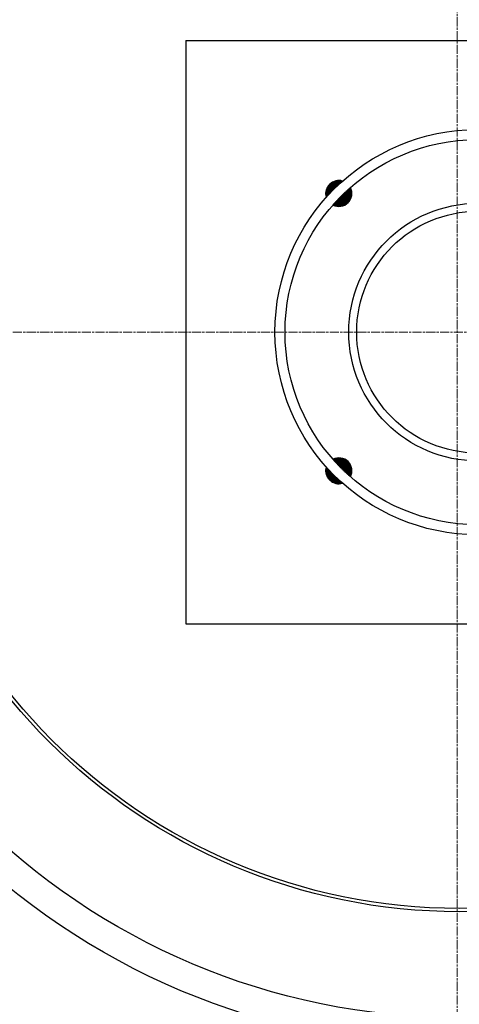
# Model space of a CAD drawing. Units: millimetres. Extents: x 3558 to 23632, y -2175 to 8499.
# Drawn here: x 12813 to 13084, y 841 to 1448 of the extents above; entities that cross this region are included whole.
import ezdxf

# ---------------------------------------------------------------- set-up
doc = ezdxf.new("R2010")
doc.units = ezdxf.units.MM
doc.linetypes.add('CHAIN', pattern=[0.3543, 0.2362, -0.0295, 0.0591, -0.0295])
doc.linetypes.add('DASH_DOT', pattern=[0.37, 0.24, -0.06, 0.01, -0.06])
doc.layers.add('Středová značka (ISO)', color=1, linetype='DASH_DOT', lineweight=9)

msp = doc.modelspace()

# ---------------------------------------------------------------- hatches: boundary and pattern name
at = {"ltscale": 0.5}
h = msp.add_hatch(dxfattribs=at)
h.set_pattern_fill('ANSI31', color=1, angle=45, style=0)
h.set_pattern_definition([(90, (12926.19649, 482.49871), (-0.125, 3e-17), [])])
h.paths.add_polyline_path([(13175.63, 1335.24, 0.325925), (13184.95, 1333.78, 0.016042), (13179.73, 1339.34)])
h.paths.add_polyline_path([(13174.17, 1344.56, 0.325925), (13175.63, 1335.24), (13179.73, 1339.34, 0.016042)])
h.paths.add_polyline_path([(13184.12, 1343.73), (13186.94, 1346.55, 0.275574), (13179, 1348.56, -0.014086)])
h.paths.add_polyline_path([(13188.95, 1338.61, 0.275574), (13186.94, 1346.55), (13184.12, 1343.73, -0.014086)])
h.paths.add_polyline_path([(13015.82, 1335.24, 0.325925), (13017.28, 1344.56, 0.016042), (13011.72, 1339.34)])
h.paths.add_polyline_path([(13011.72, 1339.34, 0.016042), (13006.51, 1333.78, 0.325925), (13015.82, 1335.24)])
h.paths.add_polyline_path([(13007.34, 1343.73), (13004.51, 1346.55, 0.275574), (13002.5, 1338.61, -0.014086)])
h.paths.add_polyline_path([(13012.46, 1348.56, 0.275574), (13004.51, 1346.55), (13007.34, 1343.73, -0.014086)])
h.paths.add_polyline_path([(13011.72, 1171.33, 0.016042), (13017.28, 1166.12, 0.325925), (13015.82, 1175.44)])
h.paths.add_polyline_path([(13006.51, 1176.89, 0.016042), (13011.72, 1171.33), (13015.82, 1175.44, 0.325925)])
h.paths.add_polyline_path([(13004.51, 1164.12), (13007.34, 1166.95, -0.014086), (13002.5, 1172.07, 0.275574)])
h.paths.add_polyline_path([(13007.34, 1166.95), (13004.51, 1164.12, 0.275574), (13012.46, 1162.11, -0.014086)])
h.paths.add_polyline_path([(13175.63, 1175.44), (13179.73, 1171.33, 0.016042), (13184.95, 1176.89, 0.325925)])
h.paths.add_polyline_path([(13174.17, 1166.12, 0.016042), (13179.73, 1171.33), (13175.63, 1175.44, 0.325925)])
h.paths.add_polyline_path([(13186.94, 1164.12), (13184.12, 1166.95, -0.014086), (13179, 1162.11, 0.275574)])
h.paths.add_polyline_path([(13188.95, 1172.07, -0.014086), (13184.12, 1166.95), (13186.94, 1164.12, 0.275574)])

# ---------------------------------------------------------------- linework, layer by layer
for p, q in [((12915.73, 1435.34), (13275.73, 1435.34)), ((12915.73, 1435.34), (12915.73, 1075.34)), ((12915.73, 1075.34), (13275.73, 1075.34))]:
    msp.add_line(p, q)
for centre, radius in [((13084.41, 1255.34), 660.5), ((13084.41, 1255.34), 654.97), ((13084.41, 1255.34), 627.48), ((13084.41, 1255.34), 621.44), ((13084.41, 1255.34), 595), ((13084.41, 1255.34), 595), ((13084.41, 1255.34), 586.54), ((13084.41, 1255.34), 531.82), ((13084.41, 1255.34), 521.32), ((13084.41, 1255.34), 513.29), ((13084.41, 1255.34), 510.83), ((13084.41, 1255.34), 508.84), ((13084.41, 1255.34), 441), ((13084.41, 1255.34), 423), ((13084.41, 1255.34), 357.59), ((13084.41, 1255.34), 355.61), ((13095.73, 1255.34), 79.5), ((13095.73, 1255.34), 74.6)]:
    msp.add_circle(centre, radius)
for radius in [125, 118.8]:
    msp.add_circle((13095.73, 1255.34), radius, dxfattribs=at)
for centre, start, end in [((13010.17, 1340.9), 73.3728, 196.6272), ((13010.17, 1340.9), 242.79173, 27.20827), ((13010.17, 1169.78), 332.79173, 117.20827), ((13010.17, 1169.78), 163.3728, 286.6272)]:
    msp.add_arc(centre, 8, start, end, dxfattribs=at)
at = {"layer": 'Středová značka (ISO)', "linetype": 'CHAIN', "ltscale": 23.990969}
for p, q in [((13083.18, 1976.63), (13083.18, 566.69)), ((13800.69, 1255.34), (12390.76, 1255.34))]:
    msp.add_line(p, q, dxfattribs=at)

doc.saveas('drawing.dxf')
